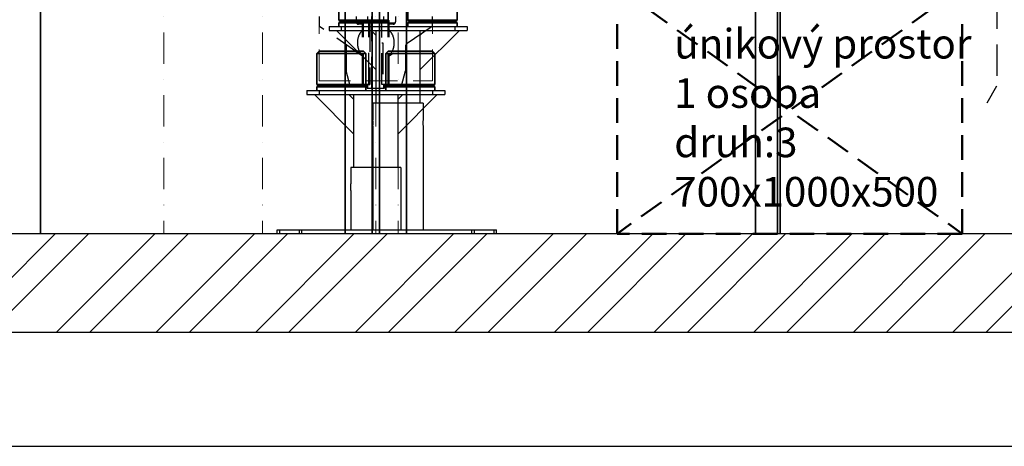
# Model space of a CAD drawing. Units: millimetres. Extents: x -33973 to 361993, y 14856 to 83653.
# Drawn here: x 221738 to 223736, y 14910 to 15774 of the extents above; entities that cross this region are included whole.
import ezdxf

# ---------------------------------------------------------------- set-up
doc = ezdxf.new("R2010")
doc.units = ezdxf.units.MM
doc.header["$LTSCALE"] = 20
for name, pattern in [('CARKOVANA', [7.5, 5, -2.5]), ('ČERCHOVANÁ2', [12.7, 6.35, -3.175, 0, -3.175]), ('ČÁRKOVANÁ2', [9.525, 6.35, -3.175])]:
    doc.linetypes.add(name, pattern=pattern)
for name, color, linetype in [('KABINA', 5, 'Continuous'), ('KOTY', 7, 'Continuous'), ('PŘEJEZD', 7, 'ČÁRKOVANÁ2'), ('ZDI', 3, 'Continuous')]:
    doc.layers.add(name, color=color, linetype=linetype)
for name, color, linetype, lineweight in [('NEVIDITELNÁ', 244, 'ČÁRKOVANÁ2', 9), ('OSY', 1, 'ČERCHOVANÁ2', 9), ('RÁM', 4, 'Continuous', 35), ('VODITKA', 36, 'Continuous', 35), ('ÚNIKOVÝ PROSTOR', 1, 'CARKOVANA', 50), ('ŠRAFY', 7, 'Continuous', 9)]:
    doc.layers.add(name, color=color, linetype=linetype, lineweight=lineweight)
doc.styles.add('MSPR_TXT', font='arial.ttf')

msp = doc.modelspace()

# ---------------------------------------------------------------- hatches: boundary and pattern name
at = {"layer": 'ŠRAFY', "ltscale": 0.5}
h = msp.add_hatch(dxfattribs=at)
h.set_pattern_fill('ANSI32', color=256, scale=15, style=0)
h.set_pattern_definition([(45, (-19243.74, 11297.56), (-101.02788, 101.02788), []), (45, (-19176.39, 11297.56), (-101.02788, 101.02788), [])])
h.paths.add_polyline_path([(221060.771, 19052.581), (221060.771, 15340.211), (223860.771, 15340.211), (223860.771, 16348.211), (223910.771, 16348.211), (223910.771, 16390.211), (224190.771, 16390.211), (224190.771, 16304.926), (224224.664, 16297.835), (224165.226, 16285.728), (224190.771, 16279.895), (224190.771, 16190.211), (224110.771, 16190.211), (224110.771, 15140.211), (220810.771, 15140.211), (220810.771, 19052.581)])

# ---------------------------------------------------------------- linework, layer by layer
at = {"layer": 'KABINA', "ltscale": 0.5}
for p, q in [((222365.771, 15760.211), (222365.771, 15752.211)), ((222365.771, 15760.211), (222645.771, 15760.211)), ((222365.771, 15752.211), (222645.771, 15752.211)), ((222381.271, 15752.211), (222461.271, 15672.211)), ((222390.771, 15760.211), (222390.771, 15752.211)), ((222461.271, 15742.211), (222451.271, 15752.211)), ((222461.271, 15604.639), (222461.271, 15752.211)), ((222560.271, 15752.211), (222550.271, 15742.211)), ((222550.271, 15672.211), (222630.271, 15752.211)), ((222550.271, 15752.211), (222550.271, 15604.639)), ((222620.771, 15760.211), (222620.771, 15752.211)), ((222645.771, 15760.211), (222645.771, 15752.211)), ((222320.771, 15630.211), (222320.771, 15622.211)), ((222320.771, 15630.211), (222600.771, 15630.211)), ((222320.771, 15622.211), (222600.771, 15622.211)), ((222336.271, 15622.211), (222416.271, 15542.211)), ((222345.771, 15630.211), (222345.771, 15622.211)), ((222416.271, 15612.211), (222406.271, 15622.211)), ((222416.271, 15474.639), (222416.271, 15622.211)), ((222515.271, 15622.211), (222505.271, 15612.211)), ((222505.271, 15542.211), (222585.271, 15622.211)), ((222505.271, 15622.211), (222505.271, 15474.639)), ((222575.771, 15630.211), (222575.771, 15622.211)), ((222600.771, 15630.211), (222600.771, 15622.211)), ((222454.771, 15604.639), (222454.771, 15571.139)), ((222556.771, 15604.639), (222454.771, 15604.639)), ((222556.771, 15604.639), (222556.771, 15571.139)), ((222454.771, 15558.139), (222454.771, 15348.211)), ((222556.771, 15558.139), (222556.771, 15348.211)), ((222409.771, 15474.639), (222409.771, 15441.139)), ((222511.771, 15474.639), (222409.771, 15474.639)), ((222511.771, 15474.639), (222511.771, 15441.139)), ((222409.771, 15428.139), (222409.771, 15348.211)), ((222511.771, 15428.139), (222511.771, 15348.211)), ((222260.771, 15348.211), (222660.771, 15348.211)), ((222260.771, 15340.211), (222260.771, 15348.211)), ((222265.771, 15340.211), (222265.771, 15348.211)), ((222305.771, 15348.211), (222705.771, 15348.211)), ((222305.771, 15340.211), (222305.771, 15348.211)), ((222310.771, 15340.211), (222310.771, 15348.211)), ((222655.771, 15340.211), (222655.771, 15348.211)), ((222660.771, 15340.211), (222660.771, 15348.211)), ((222700.771, 15340.211), (222700.771, 15348.211)), ((222705.771, 15340.211), (222705.771, 15348.211)), ((222660.771, 15340.211), (222260.771, 15340.211)), ((222705.771, 15340.211), (222305.771, 15340.211))]:
    msp.add_line(p, q, dxfattribs=at)
for centre, start, end in [((222404.187, 15564.639), 352.677681, 7.322319), ((222607.355, 15564.639), 172.677681, 187.322319), ((222359.187, 15434.639), 352.677681, 7.322319), ((222562.355, 15434.639), 172.677681, 187.322319)]:
    msp.add_arc(centre, 51, start, end, dxfattribs=at)
at = {"layer": 'KOTY', "ltscale": 0.5}
msp.add_lwpolyline([(220307.606, 14909.59), (237107.606, 14909.59), (237107.606, 26789.59), (220307.606, 26789.59)], close=True, dxfattribs=at)
at = {"layer": 'NEVIDITELNÁ', "ltscale": 0.5}
for p, q in [((222345.771, 15650.211), (222345.771, 15780.211)), ((222575.771, 15650.211), (222575.771, 15780.211)), ((222345.771, 15650.211), (222575.771, 15650.211))]:
    msp.add_line(p, q, dxfattribs=at)
at = {"layer": 'OSY', "ltscale": 0.5}
for p, q in [((222030.771, 19052.581), (222030.771, 15340.211)), ((222230.771, 19052.581), (222230.771, 15340.211)), ((222460.771, 19052.581), (222460.771, 15340.211)), ((222505.771, 19052.581), (222505.771, 15340.211))]:
    msp.add_line(p, q, dxfattribs=at)
at = {"layer": 'PŘEJEZD', "ltscale": 0.5}
for p, q in [((223720.771, 16390.211), (223720.771, 15640.211)), ((222346.771, 15760.211), (222346.771, 15780.211)), ((222420.771, 15780.211), (222420.771, 15769.711)), ((222421.235, 15767.711), (222433.771, 15767.711)), ((222433.771, 15764.711), (222425.771, 15764.711)), ((222433.771, 15772.211), (222448.771, 15772.211)), ((222433.771, 15643.211), (222433.771, 15772.211)), ((222435.771, 15643.211), (222435.771, 15772.211)), ((222444.771, 15772.711), (222444.771, 15780.211)), ((222444.771, 15772.711), (222448.771, 15772.711)), ((222446.771, 15643.211), (222446.771, 15772.211)), ((222448.771, 15772.711), (222448.771, 15642.711)), ((222452.521, 15635.211), (222452.521, 15780.211)), ((222469.021, 15635.211), (222469.021, 15780.211)), ((222476.771, 15772.711), (222472.771, 15772.711)), ((222472.771, 15642.711), (222472.771, 15772.711)), ((222472.771, 15772.211), (222487.771, 15772.211)), ((222476.771, 15772.711), (222476.771, 15780.211)), ((222485.771, 15643.211), (222485.771, 15772.211)), ((222487.771, 15643.211), (222487.771, 15772.211)), ((222487.771, 15767.711), (222500.307, 15767.711)), ((222495.771, 15764.711), (222487.771, 15764.711)), ((222500.771, 15780.211), (222500.771, 15769.711)), ((222574.771, 15780.211), (222574.771, 15760.211)), ((222433.771, 15700.281), (222346.771, 15760.211)), ((222574.771, 15760.211), (222487.771, 15700.281)), ((222400.771, 15723.013), (222400.771, 15670.211)), ((222472.771, 15727.211), (222474.771, 15727.211)), ((222474.771, 15727.211), (222474.771, 15643.211)), ((222520.771, 15723.013), (222520.771, 15670.211)), ((222408.771, 15640.211), (222400.771, 15670.211)), ((222512.771, 15640.211), (222520.771, 15670.211)), ((222433.771, 15643.211), (222448.771, 15643.211)), ((222435.271, 15640.211), (222435.271, 15643.211)), ((222443.271, 15635.211), (222442.626, 15643.211)), ((222444.771, 15642.711), (222448.771, 15642.711)), ((222444.771, 15635.211), (222444.771, 15642.711)), ((222472.771, 15643.211), (222487.771, 15643.211)), ((222476.771, 15642.711), (222472.771, 15642.711)), ((222476.771, 15635.211), (222476.771, 15642.711)), ((222478.916, 15643.211), (222478.271, 15635.211)), ((222486.271, 15643.211), (222486.271, 15640.211)), ((222408.771, 15640.211), (222442.868, 15640.211)), ((222443.271, 15635.211), (222478.271, 15635.211)), ((222478.674, 15640.211), (222512.771, 15640.211)), ((223700.771, 15605.211), (223720.771, 15640.211))]:
    msp.add_line(p, q, dxfattribs=at)
for centre, radius, start, end in [((222425.771, 15769.711), 5, 180, 270), ((222495.771, 15769.711), 5, 270, 0), ((222460.771, 15727.211), 37.5, 136.05448, 223.94552), ((222460.771, 15727.211), 37.5, 316.05448, 43.94552)]:
    msp.add_arc(centre, radius, start, end, dxfattribs=at)
at = {"layer": 'RÁM'}
for p, q in [((222385.771, 15835.211), (222385.771, 15772.711)), ((222485.771, 15835.211), (222485.771, 15772.711)), ((222525.771, 15835.211), (222525.771, 15772.711)), ((222625.771, 15835.211), (222625.771, 15772.711)), ((222389.212, 15770.211), (222385.771, 15772.711)), ((222485.771, 15772.711), (222385.771, 15772.711)), ((222385.771, 15767.711), (222389.212, 15770.211)), ((222385.771, 15767.711), (222385.771, 15760.211)), ((222485.771, 15767.711), (222385.771, 15767.711)), ((222482.33, 15770.211), (222389.212, 15770.211)), ((222482.33, 15770.211), (222485.771, 15772.711)), ((222485.771, 15767.711), (222482.33, 15770.211)), ((222485.771, 15767.711), (222485.771, 15760.211)), ((222529.212, 15770.211), (222525.771, 15772.711)), ((222625.771, 15772.711), (222525.771, 15772.711)), ((222525.771, 15767.711), (222529.212, 15770.211)), ((222525.771, 15767.711), (222525.771, 15760.211)), ((222625.771, 15767.711), (222525.771, 15767.711)), ((222622.33, 15770.211), (222529.212, 15770.211)), ((222622.33, 15770.211), (222625.771, 15772.711)), ((222625.771, 15767.711), (222622.33, 15770.211)), ((222625.771, 15767.711), (222625.771, 15760.211)), ((222345.771, 15710.211), (222340.771, 15705.211)), ((222340.771, 15705.211), (222340.771, 15642.711)), ((222440.771, 15705.211), (222340.771, 15705.211)), ((222435.771, 15710.211), (222345.771, 15710.211)), ((222435.771, 15710.211), (222440.771, 15705.211)), ((222440.771, 15705.211), (222440.771, 15642.711)), ((222485.771, 15710.211), (222480.771, 15705.211)), ((222480.771, 15705.211), (222480.771, 15642.711)), ((222580.771, 15705.211), (222480.771, 15705.211)), ((222575.771, 15710.211), (222485.771, 15710.211)), ((222575.771, 15710.211), (222580.771, 15705.211)), ((222580.771, 15705.211), (222580.771, 15642.711)), ((222344.212, 15640.211), (222340.771, 15642.711)), ((222440.771, 15642.711), (222340.771, 15642.711)), ((222437.33, 15640.211), (222440.771, 15642.711)), ((222484.212, 15640.211), (222480.771, 15642.711)), ((222580.771, 15642.711), (222480.771, 15642.711)), ((222577.33, 15640.211), (222580.771, 15642.711)), ((222340.771, 15637.711), (222344.212, 15640.211)), ((222340.771, 15637.711), (222340.771, 15630.211)), ((222440.771, 15637.711), (222340.771, 15637.711)), ((222437.33, 15640.211), (222344.212, 15640.211)), ((222440.771, 15637.711), (222437.33, 15640.211)), ((222440.771, 15637.711), (222440.771, 15630.211)), ((222480.771, 15637.711), (222484.212, 15640.211)), ((222480.771, 15637.711), (222480.771, 15630.211)), ((222580.771, 15637.711), (222480.771, 15637.711)), ((222577.33, 15640.211), (222484.212, 15640.211)), ((222580.771, 15637.711), (222577.33, 15640.211)), ((222580.771, 15637.711), (222580.771, 15630.211))]:
    msp.add_line(p, q, dxfattribs=at)
at = {"layer": 'VODITKA', "ltscale": 0.5}
for p, q in [((221780.771, 19052.581), (221780.771, 15340.211)), ((222398.271, 19052.581), (222398.271, 15340.211)), ((222453.271, 19052.581), (222453.271, 15340.211)), ((222468.271, 19052.581), (222468.271, 15340.211)), ((222523.271, 19052.581), (222523.271, 15340.211)), ((223230.771, 19052.581), (223230.771, 15340.211)), ((223275.771, 19052.581), (223275.771, 15340.211)), ((223280.771, 19052.581), (223280.771, 15340.211))]:
    msp.add_line(p, q, dxfattribs=at)
at = {"layer": 'ZDI', "ltscale": 0.5}
for p, q in [((223860.771, 15340.211), (221060.771, 15340.211)), ((224110.771, 15140.211), (220810.771, 15140.211))]:
    msp.add_line(p, q, dxfattribs=at)
at = {"layer": 'ÚNIKOVÝ PROSTOR', "ltscale": 0.5}
for p, q in [((222950.345, 15340.211), (222950.345, 15840.211)), ((223650.345, 15840.211), (222950.345, 15340.211)), ((222950.345, 15840.211), (223650.345, 15340.211)), ((223650.345, 15840.211), (223650.345, 15340.211)), ((223650.345, 15340.211), (222950.345, 15340.211))]:
    msp.add_line(p, q, dxfattribs=at)

# ---------------------------------------------------------------- texts
at = {"ltscale": 0.5, "insert": (223066.138, 15755.336), "char_height": 60, "width": 631.01468, "attachment_point": 1, "style": 'MSPR_TXT'}
msp.add_mtext('únikový prostor\\P1 osoba\\Pdruh:3 700x1000x500', dxfattribs=at)

doc.saveas('drawing.dxf')
